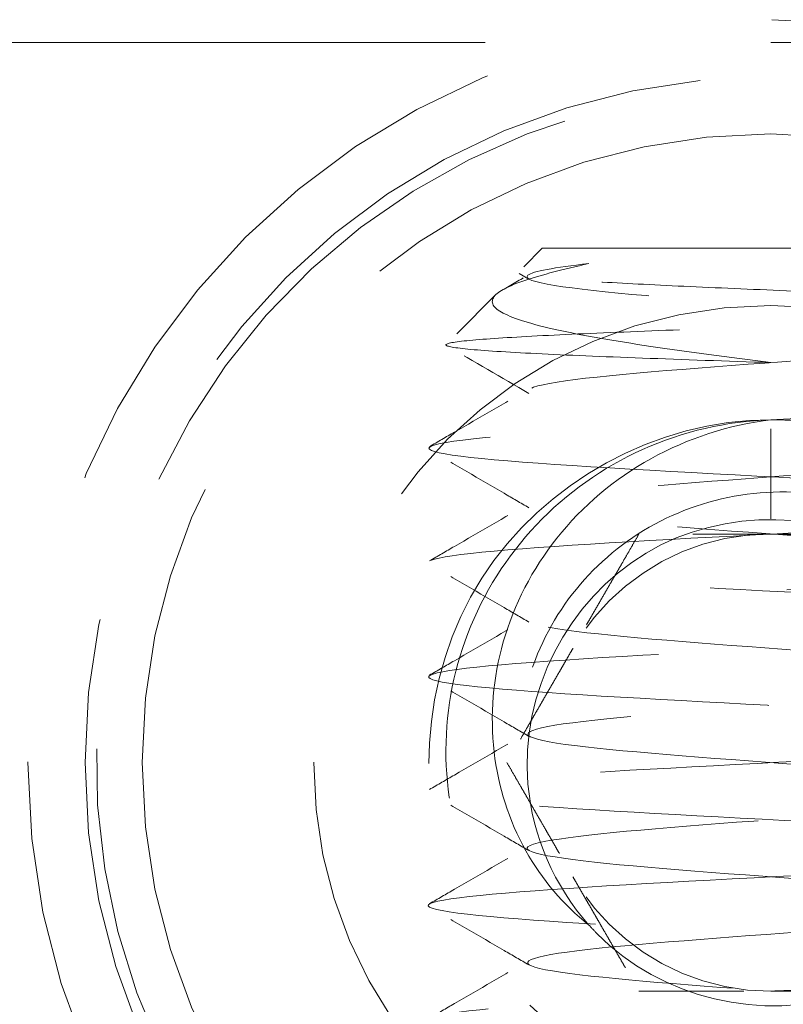
# Model space of a CAD drawing. Units: inches. Extents: x 33223 to 36160, y 17134 to 19216.
# Drawn here: x 33532 to 33538, y 18919 to 18928 of the extents above; entities that cross this region are included whole.
import ezdxf

# ---------------------------------------------------------------- set-up
doc = ezdxf.new("R2010")
doc.units = ezdxf.units.IN
doc.header["$LTSCALE"] = 3
doc.header["$MEASUREMENT"] = 0
doc.linetypes.add('HIDDEN2', pattern=[4.762499999999999, 3.175, -1.5875])
doc.layers.add('Net Hidden', color=7, linetype='HIDDEN2', lineweight=18, true_color=0x0080ff)

msp = doc.modelspace()

# ---------------------------------------------------------------- linework, layer by layer
at = {"layer": 'Net Hidden', "ltscale": 0.5249344110488892}
msp.add_line((33500.778398838, 18927.3259657624), (33545.778398838, 18927.3259657624), dxfattribs=at)
at = {"layer": 'Net Hidden', "ltscale": 0.02416223846375942}
msp.add_line((33536.278398838, 18925.52596576239), (33536.07086708326, 18925.31843400766), dxfattribs=at)
at = {"layer": 'Net Hidden', "ltscale": 0.439767986536026}
msp.add_line((33540.278398838, 18925.52596576239), (33536.278398838, 18925.52596576239), dxfattribs=at)
at = {"layer": 'Net Hidden', "ltscale": 0.008191430009901524}
msp.add_line((33536.16200947161, 18925.25551953342), (33536.07532144932, 18925.30596870035), dxfattribs=at)
at = {"layer": 'Net Hidden', "ltscale": 0.05052288994193077}
msp.add_line((33535.86990518894, 18925.11747211334), (33535.43689248705, 18924.68445941145), dxfattribs=at)
at = {"layer": 'Net Hidden', "ltscale": 0.08256683498620987}
msp.add_line((33538.278398838, 18923.1599403584), (33538.278398838, 18924.02596576218), dxfattribs=at)
at = {"layer": 'Net Hidden', "ltscale": 0.535967230796814}
msp.add_circle((33538.278398838, 18921.02596576218), 6.500000000000004, dxfattribs=at)
at = {"layer": 'Net Hidden', "ltscale": 0.5277215838432312}
for centre, radius in [((33538.278398838, 18921.02596576218), 6.000000000000004), ((33538.278398838, 18921.02596576218), 4), ((33538.278398838, 18921.02596576219), 2.000000000000001)]:
    msp.add_circle(centre, radius, dxfattribs=at)
at = {"layer": 'Net Hidden', "ltscale": 0.5182980298995972}
msp.add_circle((33538.278398838, 18921.02596576218), 5.500000000000003, dxfattribs=at)
at = {"layer": 'Net Hidden', "ltscale": 0.5117619633674622}
msp.add_arc((33538.278398838, 18921.02596576218), 5.900000000000004, 254.7283956010444, 249.7582565951968, dxfattribs=at)
at = {"layer": 'Net Hidden', "ltscale": 0.5148271322250366}
for points in [[(33538.278398838, 18924.52596576239), (33537.89045492262, 18924.53901363408), (33537.50876372281, 18924.5520191203), (33536.80571263628, 18924.57828251652), (33536.49036454222, 18924.59128776543), (33535.96735330691, 18924.61755076926), (33535.76335272107, 18924.63055577147), (33535.49315032556, 18924.65681836666), (33535.42776680452, 18924.66982311225), (33535.44363822381, 18924.6960852817), (33535.52281392677, 18924.70908976022), (33535.81461644603, 18924.73535148582), (33536.02265261574, 18924.74835568625), (33536.53951749371, 18924.77461694886), (33536.84200062494, 18924.78762085954), (33537.50102441159, 18924.81388163895), (33537.85046777722, 18924.82688524756), (33538.54995099534, 18924.85314552235), (33538.89323363089, 18924.86614881584), (33539.52836097551, 18924.89240856332), (33539.814801051, 18924.90541152789), (33540.29334752446, 18924.93167072399), (33540.48218337945, 18924.94467334501), (33540.73789287802, 18924.9709319642), (33540.80406769887, 18924.98393422614), (33540.80576532107, 18925.01019224128), (33540.74319703395, 18925.02319412767), (33540.49839176772, 18925.04945150992), (33540.3203107115, 18925.06245300324), (33539.87290858183, 18925.08870972192), (33539.60929821095, 18925.10171080354), (33539.03194239099, 18925.12796682593), (33538.72455281525, 18925.14096747601), (33538.10690021739, 18925.16722276726), (33537.80265562902, 18925.18022296467), (33537.23747208287, 18925.20647748754), (33536.98131028362, 18925.21947720972), (33536.5505382082, 18925.24573092446), (33536.3787745073, 18925.25873014731), (33536.1416655101, 18925.28498301137), (33536.07686076257, 18925.29798170914), (33536.06188987529, 18925.32423367696), (33536.10994530452, 18925.33723182206), (33536.26461236786, 18925.35736610289), (33536.33170163127, 18925.36427319058), (33536.49151793283, 18925.37812489841), (33536.58357313441, 18925.38503197925), (33536.68680625926, 18925.39199116618)], [(33538.278398838, 18924.02596576219), (33537.89045492262, 18924.01291789049), (33537.50876372281, 18923.92465982855), (33536.80571263628, 18923.6079395929), (33536.49036454222, 18923.3842983688), (33535.96735330691, 18922.83168229277), (33535.76335272107, 18922.50937949085), (33535.49315032556, 18921.80905234366), (33535.42776680452, 18921.43849977582), (33535.44363822381, 18920.69825175001), (33535.52281392677, 18920.33568085868), (33535.81461644603, 18919.66632941759), (33536.02265261574, 18919.36525968197), (33536.53951749371, 18918.864059915), (33536.84200062494, 18918.66740047076), (33537.50102441159, 18918.40392745499), (33537.85046777722, 18918.33787731025), (33538.54995099534, 18918.34442775692), (33538.89323363089, 18918.41503924976), (33539.52836097551, 18918.68286692337), (33539.814801051, 18918.87571415569), (33540.29334752446, 18919.35750231643), (33540.48218337945, 18919.64041815287), (33540.73789287802, 18920.25844468191), (33540.80406769887, 18920.58683009603), (33540.80576532107, 18921.24544095402), (33540.74319703395, 18921.56927793584), (33540.49839176772, 18922.16967610258), (33540.3203107115, 18922.44114391053), (33539.87290858183, 18922.89620958839), (33539.60929821095, 18923.07674494633), (33539.03194239099, 18923.32366392261), (33538.72455281525, 18923.38942302385), (33538.10690021739, 18923.39829467305), (33537.80265562902, 18923.3432459082), (33537.23747208287, 18923.12050134955), (33536.98131028362, 18922.95675718348), (33536.5505382082, 18922.543034369), (33536.3787745073, 18922.29845822238), (33536.14166551011, 18921.76142613007), (33536.07686076257, 18921.47495937079), (33536.06188987529, 18920.89832912395), (33536.10994530452, 18920.61381288157), (33536.26461236787, 18920.20768886888), (33536.33170163127, 18920.07445701359), (33536.49151793283, 18919.82515601555), (33536.58357313441, 18919.70959729359), (33536.68680625926, 18919.60445929346)]]:
    msp.add_open_spline(points, degree=3, knots=[0, 0, 0, 0, 0.1165147535071948, 0.1165147535071948, 0.2315286603308076, 0.2315286603308076, 0.3450413412399525, 0.3450413412399525, 0.4570524131262111, 0.4570524131262111, 0.5675614889537456, 0.5675614889537456, 0.6765681777105934, 0.6765681777105934, 0.7840720843614405, 0.7840720843614405, 0.8900728098022285, 0.8900728098022285, 0.9945699508169725, 0.9945699508169725, 1.097563100037226, 1.097563100037226, 1.199051845904747, 1.199051845904747, 1.29903577263791, 1.29903577263791, 1.397514460202496, 1.397514460202496, 1.494487484287695, 1.494487484287695, 1.589954416288104, 1.589954416288104, 1.683914823292738, 1.683914823292738, 1.776368268082175, 1.776368268082175, 1.867314309135072, 1.867314309135072, 1.956752500645614, 1.956752500645614, 2.044682392553446, 2.044682392553446, 2.131103530588151, 2.131103530588151, 2.17609319725483, 2.17609319725483, 2.220655983564137, 2.220655983564137, 2.220655983564137, 2.220655983564137], dxfattribs=at)
at = {"layer": 'Net Hidden', "ltscale": 0.6331164836883545}
for points in [[(33536.68680625926, 18925.39199116618), (33536.46167180969, 18925.34219112486), (33536.27480768296, 18925.29445203091), (33535.98571420855, 18925.19776456165), (33535.89242486264, 18925.14992849071), (33535.819775087, 18925.05307963931), (33535.8481016126, 18925.00516238804), (33536.03150436957, 18924.9081782843), (33536.19155486275, 18924.86019245445), (33536.63065631934, 18924.76309397633), (33536.91093182995, 18924.71504972834), (33537.5526424319, 18924.61916026183), (33537.90946447809, 18924.57227497368), (33538.278398838, 18924.52596576239)], [(33536.68680625926, 18919.60445929346), (33536.46167180969, 18919.78177139274), (33536.27480768296, 18920.0033585363), (33535.98571420855, 18920.52104915286), (33535.89242486264, 18920.81550151825), (33535.819775087, 18921.44197584863), (33535.8481016126, 18921.76867334034), (33536.03150436957, 18922.41147694867), (33536.19155486275, 18922.71935453985), (33536.63065631934, 18923.27254846882), (33536.91093182995, 18923.50805682899), (33537.5526424319, 18923.86466614815), (33537.90946447809, 18923.9796565509), (33538.278398838, 18924.02596576219)]]:
    msp.add_open_spline(points, degree=3, knots=[0, 0, 0, 0, 0.08726089074764454, 0.08726089074764454, 0.1799770133014986, 0.1799770133014986, 0.2781567562181952, 0.2781567562181952, 0.3818065151297128, 0.3818065151297128, 0.490931112948806, 0.490931112948806, 0.602526732282714, 0.602526732282714, 0.602526732282714, 0.602526732282714], dxfattribs=at)
at = {"layer": 'Net Hidden', "ltscale": 0.5246238708496094}
msp.add_open_spline([(33538.278398838, 18906.02596576239), (33537.47760820553, 18906.08568989771), (33536.69699483148, 18906.14541403302), (33536.35227164238, 18906.20513816833), (33536.00769568661, 18906.26483679511), (33536.11595601799, 18906.32453542189), (33536.61944036835, 18906.38423404867), (33537.12271187286, 18906.4439074381), (33537.99555611743, 18906.50358082754), (33538.77380681144, 18906.56325421698), (33539.55173188618, 18906.62290263914), (33540.19611620084, 18906.68255106129), (33540.36452631971, 18906.74219948344), (33540.53286670577, 18906.80182320725), (33540.21722306252, 18906.86144693105), (33539.58521535074, 18906.92107065485), (33538.95346660098, 18906.98066994813), (33538.03722827051, 18907.04026924141), (33537.32272587533, 18907.09986853469), (33536.60851316631, 18907.15944366417), (33536.13152514664, 18907.21901879365), (33536.14471518817, 18907.27859392314), (33536.1578999386, 18907.33814515448), (33536.66018342224, 18907.39769638582), (33537.38537749196, 18907.45724761716), (33538.11028376054, 18907.51677521495), (33539.02182482869, 18907.57630281274), (33539.63724660522, 18907.63583041053), (33540.25242677259, 18907.69533463831), (33540.54116014027, 18907.75483886609), (33540.35063392264, 18907.81434309387), (33540.16018169277, 18907.87382421415), (33539.50032118877, 18907.93330533443), (33538.7200568264, 18907.99278645471), (33537.94009215459, 18908.05224472897), (33537.07847383273, 18908.11170300324), (33536.59062265296, 18908.1711612775), (33536.10295678594, 18908.23059696624), (33536.0128838653, 18908.29003265497), (33536.36798278892, 18908.34946834371), (33536.72294832548, 18908.4088817064), (33537.5051883672, 18908.4682950691), (33538.30176435749, 18908.5277084318), (33539.09804448068, 18908.58709972697), (33539.86936249119, 18908.64649102214), (33540.20880013561, 18908.70588231731), (33540.54811313002, 18908.76525180251), (33540.43916903574, 18908.82462128771), (33539.93940709998, 18908.88399077291), (33539.43982659672, 18908.94333870474), (33538.5743107759, 18909.00268663657), (33537.79891171493, 18909.0620345684), (33537.02379091507, 18909.12136120252), (33536.37679823922, 18909.18068783665), (33536.19863687662, 18909.24001447077), (33536.02053870727, 18909.29932006193), (33536.31965276429, 18909.3586256531), (33536.93856115872, 18909.41793124426), (33537.55725259947, 18909.47721604629), (33538.46518575175, 18909.53650084832), (33539.18481531767, 18909.59578565036), (33539.90419560469, 18909.6550499162), (33540.40021449411, 18909.71431418204), (33540.4121333685, 18909.77357844788), (33540.42404816348, 18909.83282242958), (33539.95163618276, 18909.89206641128), (33539.2430835456, 18909.95131039299), (33538.53477050074, 18910.01053434174), (33537.62505253905, 18910.06975829049), (33536.99158626753, 18910.12898223924), (33536.35833159328, 18910.18818640537), (33536.03199220483, 18910.24739057149), (33536.18381942511, 18910.30659473762), (33536.33559655325, 18910.3657793706), (33536.95781458203, 18910.42496400358), (33537.72413717807, 18910.48414863655), (33538.49021007848, 18910.54331398504), (33539.36304775362, 18910.60247933353), (33539.88512218517, 18910.66164468201), (33540.4070286374, 18910.72079099383), (33540.55307565479, 18910.77993730566), (33540.24674917837, 18910.83908361747), (33539.94052001595, 18910.89821113965), (33539.19707443372, 18910.95733866183), (33538.40569506831, 18911.01646618401), (33537.61456389315, 18911.07557516278), (33536.81384571306, 18911.13468414155), (33536.42259047507, 18911.19379312031), (33536.03145635533, 18911.25288380111), (33536.06843312922, 18911.31197448191), (33536.51417937837, 18911.37106516271), (33536.9597894438, 18911.43013779021), (33537.79237192332, 18911.48921041772), (33538.57665283025, 18911.54828304522), (33539.36069729, 18911.60733786334), (33540.05863555802, 18911.66639268147), (33540.30577118336, 18911.7254474996), (33540.55283329673, 18911.78448475151), (33540.33747161528, 18911.84352200343), (33539.77216346155, 18911.90255925534), (33539.20702119077, 18911.96157918348), (33538.31936210342, 18912.02059911162), (33537.57255594661, 18912.07961903976), (33536.82596593702, 18912.13862188583), (33536.25604633769, 18912.1976247319), (33536.16015740343, 18912.25662757797), (33536.06429583856, 18912.31561358297), (33536.44677983076, 18912.37459958797), (33537.10814132131, 18912.43358559296), (33537.76931668105, 18912.49255499719), (33538.67747432628, 18912.55152440141), (33539.3592286831, 18912.61049380564), (33540.04079388596, 18912.6694468487), (33540.46342054906, 18912.72839989175), (33540.40691377537, 18912.78735293481), (33540.35042245493, 18912.84628985563), (33539.81778361125, 18912.90522677645), (33539.08638205266, 18912.96416369726), (33538.35517761271, 18913.0230847341), (33537.46030047509, 18913.08200577095), (33536.86756794961, 18913.14092680779), (33536.27499282314, 18913.19983219826), (33536.01270512076, 18913.25873758873), (33536.21717427942, 18913.3176429792), (33536.42158994978, 18913.37653296027), (33537.08274311461, 18913.43542294133), (33537.85678482904, 18913.49431292239), (33538.62840813013, 18913.5530189078), (33539.47563373417, 18913.6117248932), (33539.96016439662, 18913.6704308786), (33540.46403970884, 18913.73148067177), (33540.54716481733, 18913.79253046493), (33540.16361339883, 18913.8535802581), (33539.78469557461, 18913.9138925231), (33538.97130632906, 18913.9742047881), (33538.16379694075, 18914.0345170531), (33537.35712401899, 18914.09476684305), (33536.59843324078, 18914.15501663299), (33536.29775043052, 18914.21526642294), (33535.99737347649, 18914.27545492647), (33536.16962425617, 18914.33564343), (33536.72157050535, 18914.39583193352), (33537.27296553196, 18914.45596032746), (33538.17467985141, 18914.5160887214), (33538.94103766168, 18914.57621711534), (33539.7066442065, 18914.63628656503), (33540.29767256734, 18914.69635601472), (33540.3963100982, 18914.75642546441), (33540.49485273435, 18914.816437124), (33540.09695559781, 18914.87644878359), (33539.4162338693, 18914.93646044319), (33538.73615469491, 18914.99641545593), (33537.80865699457, 18915.05637046868), (33537.13088865683, 18915.11632548143), (33536.45374788581, 18915.17622497997), (33536.06039741953, 18915.23612447851), (33536.1613492395, 18915.29602397705), (33536.26220938991, 18915.3558690837), (33536.85127935056, 18915.41571419035), (33537.61378336573, 18915.47555929699), (33538.37560852939, 18915.53535112399), (33539.27192946517, 18915.595142951), (33539.82450389159, 18915.654934778), (33540.37659611539, 18915.71467442782), (33540.55770252896, 18915.77441407764), (33540.27133342293, 18915.83415372746), (33539.98520919531, 18915.89384229303), (33539.24686957656, 18915.95353085861), (33538.44912111307, 18916.01321942418), (33537.65204091646, 18916.07285798916), (33536.83564922259, 18916.13249655415), (33536.43366564822, 18916.19213511913), (33536.03201185087, 18916.25172475817), (33536.06412369159, 18916.3113143972), (33536.51296483691, 18916.37090403624), (33536.96144549041, 18916.43044581519), (33537.80357883892, 18916.48998759413), (33538.59319045491, 18916.54952937308), (33539.38218139733, 18916.60902434926), (33540.07952563899, 18916.66851932544), (33540.31624874561, 18916.72801430162), (33540.55278980375, 18916.78746352405), (33540.31774866625, 18916.84691274648), (33539.73532787689, 18916.90636196891), (33539.15334513641, 18916.96576647853), (33538.25329667571, 18917.02517098816), (33537.51019200384, 18917.08457549779), (33536.76763373146, 18917.14393632771), (33536.21835319127, 18917.20329715764), (33536.15187974271, 18917.26265798756), (33536.0854540592, 18917.32197616325), (33536.50435455238, 18917.38129433894), (33537.18804324732, 18917.44061251463), (33537.87125205257, 18917.49988905415), (33538.78537932831, 18917.55916559367), (33539.44973476746, 18917.61844213319), (33540.11363488913, 18917.6776780474), (33540.49569230511, 18917.73691396161), (33540.39523559024, 18917.79614987581), (33540.29484606836, 18917.85534616859), (33539.71752674855, 18917.91454246136), (33538.96616639278, 18917.97373875414), (33538.21529628395, 18918.03289642257), (33537.32712666871, 18918.092054091), (33536.76712043572, 18918.15121175944), (33536.2074704572, 18918.21033179403), (33536.0026717326, 18918.26945182863), (33536.2599379753, 18918.32857186322), (33536.51704473342, 18918.3876552481), (33537.22316623377, 18918.44673863298), (33538.00902885915, 18918.50582201786), (33538.79441701738, 18918.56486973095), (33539.62154438686, 18918.62391744404), (33540.05829654972, 18918.68296515713), (33540.49479205169, 18918.74197817036), (33540.52038971958, 18918.8009911836), (33540.12172987494, 18918.86000419683), (33539.72329791716, 18918.91898347632), (33538.92026745903, 18918.97796275581), (33538.1313438763, 18919.03694203529), (33537.34285867801, 18919.09588854152), (33536.60625670389, 18919.15483504775), (33536.30524691582, 18919.21378155398), (33536.00439960722, 18919.27269624198), (33536.15302992193, 18919.33161092998), (33536.67378424823, 18919.39052561798), (33537.19426572436, 18919.44940943753), (33538.06160975122, 18919.50829325708), (33538.82481245317, 18919.56717707662), (33539.61123283672, 18919.62785222339), (33540.24611288194, 18919.68852737016), (33540.38227298953, 18919.74920251692), (33540.51742355362, 18919.80942779478), (33540.15466053551, 18919.86965307263), (33539.48990138905, 18919.92987835049), (33538.82647254536, 18919.98998310672), (33537.89670451439, 18920.05008786295), (33537.20105298911, 18920.11019261918), (33536.50674255486, 18920.17018150425), (33536.08126812394, 18920.23017038932), (33536.15290453504, 18920.29015927439), (33536.22440802577, 18920.35003685092), (33536.78739492696, 18920.40991442744), (33537.54075299021, 18920.46979200397), (33538.29501602773, 18920.52974150867), (33539.20163571318, 18920.58969101336), (33539.77472993932, 18920.64964051806), (33540.34513326531, 18920.70930853652), (33540.55653961662, 18920.76897655499), (33540.29654308479, 18920.82864457346), (33540.03697397004, 18920.88821450166), (33539.32064320001, 18920.94778442986), (33538.52737513182, 18921.00735435806), (33537.73535663293, 18921.0668304507), (33536.90601882958, 18921.12630654334), (33536.47794134913, 18921.18578263598), (33536.05050910597, 18921.24516908084), (33536.04415498505, 18921.30455552571), (33536.46223071955, 18921.36394197057), (33536.87970437735, 18921.42324289219), (33537.69979152863, 18921.48254381381), (33538.49095357068, 18921.54184473542), (33539.28102883643, 18921.60106419859), (33540.00366647082, 18921.66028366176), (33540.27948672236, 18921.71950312492), (33540.55494624321, 18921.77864513809), (33540.37145339145, 18921.83778715125), (33539.82512832403, 18921.89692916442), (33539.27948216412, 18921.95599768296), (33538.39835941097, 18922.01506620149), (33537.64235684613, 18922.07413472003), (33536.88724493509, 18922.13313364939), (33536.29328688793, 18922.19213257874), (33536.1703505019, 18922.2511315081), (33536.04755107912, 18922.31006470683), (33536.40053389189, 18922.36899790556), (33537.04549403677, 18922.4279311043), (33537.72129472018, 18922.48968235559), (33538.68346100135, 18922.55143360687), (33539.39018437568, 18922.61318485816), (33540.07878686628, 18922.673352764), (33540.48880600942, 18922.73352066983), (33540.39915635512, 18922.79368857566), (33540.30985275081, 18922.85362423182), (33539.72960076527, 18922.91355988798), (33538.96925257831, 18922.97349554414), (33538.21162052947, 18923.03321709639), (33537.31363155627, 18923.09293864864), (33536.75347178016, 18923.15266020089), (33536.19515599003, 18923.21218515619), (33536.00018542317, 18923.27171011149), (33536.27180919331, 18923.33123506679), (33536.54261312809, 18923.39058035937), (33537.26362503172, 18923.44992565196), (33538.05496236851, 18923.50927094454), (33538.84412298064, 18923.56845299655), (33539.66466320095, 18923.62763504856), (33540.08626377245, 18923.68681710057), (33540.50681519023, 18923.74585187795), (33540.51022461493, 18923.80488665533), (33540.09471152626, 18923.8639214327), (33539.68012549287, 18923.92282449701), (33538.86847942301, 18923.98172756132), (33538.08204815391, 18924.04063062564), (33537.28006527608, 18924.10069849283), (33536.54462679588, 18924.16076636003), (33536.27118127781, 18924.22083422722), (33535.99970202642, 18924.28047016398), (33536.19684926942, 18924.34010610072), (33536.75789351285, 18924.39974203747), (33537.31552752184, 18924.45901548494), (33538.20481136452, 18924.5182889324), (33538.95815966223, 18924.57756237987), (33539.70772968697, 18924.6365385528), (33540.28660258745, 18924.69551472572), (33540.39297704842, 18924.75449089866), (33540.5009753565, 18924.81436736558), (33540.11547540528, 18924.8742438325), (33539.44265453839, 18924.93412029942), (33538.77813200616, 18924.99325827117), (33537.8666270932, 18925.05239624291), (33537.1855638434, 18925.11153421467), (33536.49999147678, 18925.1710637213), (33536.08195564269, 18925.23059322794), (33536.15286095662, 18925.29012273458), (33536.19330595906, 18925.32407887844), (33536.38352395321, 18925.35803502231), (33536.68680625926, 18925.39199116618)], degree=3, knots=[0, 0, 0, 0, 1.125773428447244, 1.125773428447244, 1.125773428447244, 2.251066032337001, 2.251066032337001, 2.251066032337001, 3.375882923579936, 3.375882923579936, 3.375882923579936, 4.500229192616207, 4.500229192616207, 4.500229192616207, 5.624109908707613, 5.624109908707613, 5.624109908707613, 6.747530120226624, 6.747530120226624, 6.747530120226624, 7.870494854942341, 7.870494854942341, 7.870494854942341, 8.993009120303455, 8.993009120303455, 8.993009120303455, 10.11507790371824, 10.11507790371824, 10.11507790371824, 11.23670617283167, 11.23670617283167, 11.23670617283167, 12.35789887579962, 12.35789887579962, 12.35789887579962, 13.47866094156038, 13.47866094156038, 13.47866094156038, 14.59899728010328, 14.59899728010328, 14.59899728010328, 15.71891278273476, 15.71891278273476, 15.71891278273476, 16.83841232234165, 16.83841232234165, 16.83841232234165, 17.95750075365197, 17.95750075365197, 17.95750075365197, 19.07618291349307, 19.07618291349307, 19.07618291349307, 20.19446362104735, 20.19446362104735, 20.19446362104735, 21.31234767810545, 21.31234767810545, 21.31234767810545, 22.429839869317, 22.429839869317, 22.429839869317, 23.54694496243913, 23.54694496243913, 23.54694496243913, 24.66366770858244, 24.66366770858244, 24.66366770858244, 25.78001284245487, 25.78001284245487, 25.78001284245487, 26.89598508260319, 26.89598508260319, 26.89598508260319, 28.01158913165238, 28.01158913165238, 28.01158913165238, 29.12682967654271, 29.12682967654271, 29.12682967654271, 30.24171138876486, 30.24171138876486, 30.24171138876486, 31.35623892459281, 31.35623892459281, 31.35623892459281, 32.47041692531475, 32.47041692531475, 32.47041692531475, 33.58425001746198, 33.58425001746198, 33.58425001746198, 34.69774281303578, 34.69774281303578, 34.69774281303578, 35.81089990973239, 35.81089990973239, 35.81089990973239, 36.92372589116609, 36.92372589116609, 36.92372589116609, 38.03622532709038, 38.03622532709038, 38.03622532709038, 39.14840277361738, 39.14840277361738, 39.14840277361738, 40.26026277343532, 40.26026277343532, 40.26026277343532, 41.37180985602447, 41.37180985602447, 41.37180985602447, 42.48304853787111, 42.48304853787111, 42.48304853787111, 43.59398332267995, 43.59398332267995, 43.59398332267995, 44.70461870158489, 44.70461870158489, 44.70461870158489, 45.81495915335806, 45.81495915335806, 45.81495915335806, 46.92500914461732, 46.92500914461732, 46.92500914461732, 48.03159089941092, 48.03159089941092, 48.03159089941092, 49.1823523896627, 49.1823523896627, 49.1823523896627, 50.31921180155534, 50.31921180155534, 50.31921180155534, 51.45489358643621, 51.45489358643621, 51.45489358643621, 52.58942014949686, 52.58942014949686, 52.58942014949686, 53.7228136735089, 53.7228136735089, 53.7228136735089, 54.85509612462918, 54.85509612462918, 54.85509612462918, 55.98628925806587, 55.98628925806587, 55.98628925806587, 57.11641462361005, 57.11641462361005, 57.11641462361005, 58.24549357103811, 58.24549357103811, 58.24549357103811, 59.37354725538903, 59.37354725538903, 59.37354725538903, 60.50059664212152, 60.50059664212152, 60.50059664212152, 61.62666251215487, 61.62666251215487, 61.62666251215487, 62.75176546679793, 62.75176546679793, 62.75176546679793, 63.87592593257005, 63.87592593257005, 63.87592593257005, 64.99916416591782, 64.99916416591782, 64.99916416591782, 66.1215002578314, 66.1215002578314, 66.1215002578314, 67.24295413836388, 67.24295413836388, 67.24295413836388, 68.36354558105721, 68.36354558105721, 68.36354558105721, 69.48329420727792, 69.48329420727792, 69.48329420727792, 70.60221949046598, 70.60221949046598, 70.60221949046598, 71.72034076029973, 71.72034076029973, 71.72034076029973, 72.83767720677999, 72.83767720677999, 72.83767720677999, 73.9542478842362, 73.9542478842362, 73.9542478842362, 75.07007171525744, 75.07007171525744, 75.07007171525744, 76.18516749455098, 76.18516749455098, 76.18516749455098, 77.29955389273097, 77.29955389273097, 77.29955389273097, 78.41324946003989, 78.41324946003989, 78.41324946003989, 79.52627263000518, 79.52627263000518, 79.52627263000518, 80.63864172303342, 80.63864172303342, 80.63864172303342, 81.75037494994439, 81.75037494994439, 81.75037494994439, 82.86149041544726, 82.86149041544726, 82.86149041544726, 83.97200612156118, 83.97200612156118, 83.97200612156118, 85.08193997098213, 85.08193997098213, 85.08193997098213, 86.2256395429991, 86.2256395429991, 86.2256395429991, 87.36085928585187, 87.36085928585187, 87.36085928585187, 88.49380724955867, 88.49380724955867, 88.49380724955867, 89.62457109334314, 89.62457109334314, 89.62457109334314, 90.75323682053227, 90.75323682053227, 90.75323682053227, 91.88325836173571, 91.88325836173571, 91.88325836173571, 93.007974012587, 93.007974012587, 93.007974012587, 94.13084070543296, 94.13084070543296, 94.13084070543296, 95.25193863964311, 95.25193863964311, 95.25193863964311, 96.37134675309753, 96.37134675309753, 96.37134675309753, 97.48914279132116, 97.48914279132116, 97.48914279132116, 98.60540337390073, 98.60540337390073, 98.60540337390073, 99.72020405837475, 99.72020405837475, 99.72020405837475, 100.8336194017756, 100.8336194017756, 100.8336194017756, 101.9457230199909, 101.9457230199909, 101.9457230199909, 103.0565876451011, 103.0565876451011, 103.0565876451011, 104.2205713095026, 104.2205713095026, 104.2205713095026, 105.3547096151717, 105.3547096151717, 105.3547096151717, 106.4844701176795, 106.4844701176795, 106.4844701176795, 107.6101948565341, 107.6101948565341, 107.6101948565341, 108.7322138301547, 108.7322138301547, 108.7322138301547, 109.8508462414144, 109.8508462414144, 109.8508462414144, 110.9664016403293, 110.9664016403293, 110.9664016403293, 112.0791809777982, 112.0791809777982, 112.0791809777982, 113.1894775825025, 113.1894775825025, 113.1894775825025, 114.3217302042974, 114.3217302042974, 114.3217302042974, 115.4458411289843, 115.4458411289843, 115.4458411289843, 116.5631192916286, 116.5631192916286, 116.5631192916286, 117.6747939613075, 117.6747939613075, 117.6747939613075, 118.8034387729055, 118.8034387729055, 118.8034387729055, 119.9181632784817, 119.9181632784817, 119.9181632784817, 121.0402680428129, 121.0402680428129, 121.0402680428129, 121.680326275525, 121.680326275525, 121.680326275525, 121.680326275525], dxfattribs=at)
at = {"layer": 'Net Hidden', "ltscale": 0.02213516272604465}
msp.add_open_spline([(33535.92950936488, 18925.16117108238), (33536.00702361586, 18925.20622699445), (33536.08452518178, 18925.2513047047), (33536.16200947161, 18925.29641199137)], degree=3, dxfattribs=at)
at = {"layer": 'Net Hidden', "ltscale": 0.06888899952173233}
msp.add_open_spline([(33536.16200947161, 18924.25551953342), (33535.92159912964, 18924.39547381625), (33535.68103131007, 18924.53515838966), (33535.44040069655, 18924.67473434592)], degree=3, dxfattribs=at)
at = {"layer": 'Net Hidden', "ltscale": 0.5276833176612854}
msp.add_open_spline([(33538.278398838, 18906.52596576239), (33537.24777724221, 18906.5806419362), (33536.23557644527, 18906.63531811001), (33535.70554233967, 18906.68999428382), (33535.17570017769, 18906.7446506575), (33535.14657574634, 18906.79930703119), (33535.63150424173, 18906.85396340487), (33536.11625887125, 18906.90860018211), (33537.09738533979, 18906.96323695934), (33538.12593345371, 18907.01787373657), (33539.15411648098, 18907.07249112029), (33540.19306670091, 18907.12710850401), (33540.7676657761, 18907.18172588773), (33541.34206295045, 18907.23632408017), (33541.43202757045, 18907.2909222726), (33540.99644321157, 18907.34552046503), (33540.56101035312, 18907.40009966769), (33539.61588338204, 18907.45467887035), (33538.59275324144, 18907.50925807301), (33537.56997531485, 18907.56381848669), (33536.50552907345, 18907.61837890038), (33535.88531613638, 18907.67293931407), (33535.26531450723, 18907.72748113891), (33535.11118579802, 18907.78202296374), (33535.49324576083, 18907.83656478858), (33535.8751769076, 18907.89108822399), (33536.77940057557, 18907.94561165941), (33537.79363696271, 18908.00013509482), (33538.80753496992, 18908.05464033957), (33539.89554692341, 18908.10914558432), (33540.56188074259, 18908.16365082907), (33541.22799460017, 18908.21813808124), (33541.44922364735, 18908.27262533341), (33541.12481431996, 18908.32711258558), (33540.80051094232, 18908.38158204261), (33539.94237680282, 18908.43605149964), (33538.94100846282, 18908.49052095667), (33537.93996365167, 18908.54497281534), (33536.83101431607, 18908.599424674), (33536.11863878656, 18908.65387653267), (33535.40649092446, 18908.70831098912), (33535.11567920103, 18908.76274544557), (33535.37842536623, 18908.81717990202), (33535.6410884775, 18908.87159715177), (33536.44771556612, 18908.92601440152), (33537.43176224696, 18908.98043165126), (33538.41550129701, 18909.03483188919), (33539.5420480703, 18909.08923212712), (33540.299757999, 18909.14363236505), (33541.05723368573, 18909.19801578543), (33541.41958739371, 18909.25239920581), (33541.22233658137, 18909.3067826262), (33541.02514606447, 18909.3611494227), (33540.2756129332, 18909.41551621921), (33539.31379164659, 18909.46988301572), (33538.35226104291, 18909.52423338142), (33537.21217309521, 18909.57858374712), (33536.4105022924, 18909.63293411283), (33535.60907100581, 18909.6872682402), (33535.1738094353, 18909.74160236757), (33535.30198564074, 18909.79593649495), (33535.43012399206, 18909.85025457589), (33536.11687928499, 18909.90457265683), (33537.05116103918, 18909.95889073778), (33537.98517008241, 18910.01319296361), (33539.13403213712, 18910.06749518945), (33539.97759144399, 18910.12179741529), (33540.82090741263, 18910.17608397677), (33541.32977937371, 18910.23037053826), (33541.27392668885, 18910.28465709975), (33541.21808992455, 18910.33892818708), (33540.59981096334, 18910.39319927442), (33539.69874268804, 18910.44747036176), (33538.79792818281, 18910.5017261646), (33537.64575292186, 18910.55598196744), (33536.76310190956, 18910.61023777028), (33535.88069647397, 18910.66447847773), (33535.29824246351, 18910.71871918518), (33535.27893386833, 18910.77295989263), (33535.25963057967, 18910.82718569327), (33535.80381159907, 18910.8814114939), (33536.66569424634, 18910.93563729453), (33537.52734294866, 18910.98984837639), (33538.67670619948, 18911.04405945826), (33539.59491074587, 18911.09827054012), (33540.51286916819, 18911.15246709074), (33541.16808294199, 18911.20666364136), (33541.26489680342, 18911.26086019198), (33541.36168504108, 18911.31504239838), (33540.89704717346, 18911.36922460478), (33540.08054800347, 18911.42340681117), (33539.26426218324, 18911.47757485985), (33538.12445751806, 18911.53174290854), (33537.17498575394, 18911.58591095722), (33536.22575888938, 18911.64006503421), (33535.49945808877, 18911.6942191112), (33535.32337137278, 18911.74837318818), (33535.14732948372, 18911.802513479), (33535.527261514, 18911.85665376981), (33536.29203666107, 18911.91079406063), (33537.05661968132, 18911.96492075032), (33538.17955486057, 18912.01904744002), (33539.15526420139, 18912.07317412971), (33540.13073169005, 18912.12728740285), (33540.92554855385, 18912.18140067599), (33541.18201865329, 18912.23551394913), (33541.43842603747, 18912.28961398981), (33541.14796898808, 18912.3437140305), (33540.44130830195, 18912.39781407119), (33539.73481806075, 18912.45190106307), (33538.63655614182, 18912.50598805496), (33537.6403645219, 18912.56007504684), (33536.64440986504, 18912.6141491731), (33535.78458304078, 18912.66822329937), (33535.44735268486, 18912.72229742564), (33535.11020142497, 18912.77635886904), (33535.30692180109, 18912.83042031243), (33535.94912927761, 18912.88448175583), (33536.59118825724, 18912.93853069866), (33537.65656612675, 18912.99257964149), (33538.66679062309, 18913.04662858432), (33539.6775835744, 18913.10070794059), (33540.59856499929, 18913.15478729684), (33541.01570964502, 18913.20886665311), (33541.43243097889, 18913.26289113048), (33541.33216721754, 18913.31691560785), (33540.75991257862, 18913.37094008523), (33540.1877845844, 18913.42495260654), (33539.16339475362, 18913.47896512786), (33538.14627063969, 18913.53297764917), (33537.12936827225, 18913.58697839504), (33536.15436994121, 18913.6409791409), (33535.65848175925, 18913.69497988677), (33535.14045671007, 18913.75139127154), (33535.16803165406, 18913.80780265631), (33535.72787628532, 18913.86421404108), (33536.27897334422, 18913.91974399796), (33537.32335032828, 18913.97527395484), (33538.36958175918, 18914.03080391173), (33539.40718798141, 18914.08587607557), (33540.40802558471, 18914.14094823941), (33540.90781490825, 18914.19602040325), (33541.4071770872, 18914.25104549971), (33541.38808306387, 18914.30607059617), (33540.85937735147, 18914.36109569263), (33540.33111550899, 18914.41607459328), (33539.31347062227, 18914.47105349394), (33538.27714285071, 18914.52603239459), (33537.2416695566, 18914.5809659638), (33536.22528811328, 18914.63589953302), (33535.69744655528, 18914.69083310223), (33535.17383723539, 18914.74532621362), (33535.14914102509, 18914.799819325), (33535.63460732131, 18914.85431243639), (33536.12321548798, 18914.90915821962), (33537.11152503993, 18914.96400400286), (33538.14431053056, 18915.01884978609), (33539.17629033048, 18915.07365278335), (33540.21540711544, 18915.1284557806), (33540.78367675317, 18915.18325877786), (33541.35151141141, 18915.2380198264), (33541.42882354286, 18915.29278087494), (33540.98009721527, 18915.34754192349), (33540.53170781783, 18915.40226185421), (33539.5742166548, 18915.45698178493), (33538.54690998271, 18915.51170171566), (33537.52035977015, 18915.56638135324), (33536.46084611738, 18915.62106099082), (33535.85384465229, 18915.6757406284), (33535.24728139587, 18915.73038079146), (33535.11418336175, 18915.78502095453), (33535.51546092307, 18915.83966111759), (33535.91645455196, 18915.89426261885), (33536.83674637914, 18915.94886412011), (33537.85569251036, 18916.00346562136), (33538.87393221333, 18916.05802926778), (33539.9545380522, 18916.1125929142), (33540.60418136287, 18916.16715656062), (33541.25338350897, 18916.22168315356), (33541.4492642691, 18916.27620974649), (33541.10250309096, 18916.33073633943), (33540.75597249249, 18916.38522667477), (33539.87980366775, 18916.43971701012), (33538.87306609203, 18916.49420734547), (33537.866983788, 18916.54866221381), (33536.76594583198, 18916.60311708214), (33536.0708793709, 18916.65757195048), (33535.37625558885, 18916.7119921372), (33535.11145482166, 18916.76641232392), (33535.39681803862, 18916.82083251064), (33535.68200348748, 18916.87521879609), (33536.50662918763, 18916.92960508155), (33537.49634025672, 18916.983991367), (33538.48544850866, 18917.03834452665), (33539.60484870896, 18917.09269768629), (33540.34690215684, 18917.14705084593), (33541.08851387796, 18917.20137165043), (33541.42739084972, 18917.25569245492), (33541.21001326862, 18917.31001325943), (33540.99276209885, 18917.36430247481), (33540.22750506787, 18917.4185916902), (33539.26057442844, 18917.47288090558), (33538.29419285114, 18917.52713929336), (33537.15993521521, 18917.58139768115), (33536.37062842218, 18917.63565606893), (33535.58175906992, 18917.68988438624), (33535.16476430357, 18917.74411270355), (33535.30799747288, 18917.79834102085), (33535.45115320561, 18917.85254002054), (33536.14894302416, 18917.90673902023), (33537.08647525975, 18917.96093801992), (33538.02351331159, 18918.01510845071), (33539.16769689402, 18918.0692788815), (33540.00316089537, 18918.12344931229), (33540.83819576738, 18918.17759191888), (33541.33609798791, 18918.23173452546), (33541.27258345954, 18918.28587713205), (33541.20910070263, 18918.33999265522), (33540.58698034805, 18918.39410817839), (33539.68621904761, 18918.44822370157), (33538.78589628716, 18918.50231287834), (33537.63809948225, 18918.55640205511), (33536.75898043739, 18918.61049123188), (33535.88027768531, 18918.66455479558), (33535.30006243102, 18918.71861835928), (33535.27903739461, 18918.77268192299), (33535.25802203519, 18918.8267206034), (33535.79636727725, 18918.88075928382), (33536.65237614331, 18918.93479796424), (33537.50800234716, 18918.98881248771), (33538.65180401328, 18919.04282701118), (33539.57065410994, 18919.09684153465), (33540.53269307516, 18919.15339491202), (33541.20974398814, 18919.20994828939), (33541.2730963309, 18919.26650166677), (33541.33479704717, 18919.32158066998), (33540.81409043659, 18919.3766596732), (33539.95257932632, 18919.43173867642), (33539.09253151853, 18919.4867241263), (33537.92441366566, 18919.54170957617), (33536.98863639544, 18919.59669502605), (33536.05439228842, 18919.65159038861), (33535.38567643319, 18919.70648575117), (33535.29098632403, 18919.76138111372), (33535.19644572643, 18919.81618979889), (33535.67741986409, 18919.87099848405), (33536.51262547274, 18919.92580716922), (33537.34656139186, 18919.98053253357), (33538.50360370816, 18920.03525789792), (33539.45282338356, 18920.08998326227), (33540.400655187, 18920.14462861163), (33541.10743498905, 18920.199273961), (33541.24966233932, 18920.25391931036), (33541.3916899105, 18920.30848790234), (33540.96580516698, 18920.36305649433), (33540.16646757198, 18920.41762508631), (33539.36820729535, 18920.47212013272), (33538.22578689534, 18920.52661517913), (33537.25962341583, 18920.58111022553), (33536.29470768137, 18920.63553489469), (33535.53950343363, 18920.68995956385), (33535.3372685344, 18920.74438423301), (33535.13528352779, 18920.79874165204), (33535.4918833349, 18920.85309907108), (33536.245330999, 18920.90745649011), (33536.99788931342, 18920.96174974708), (33538.12008115269, 18921.01604300405), (33539.10397096554, 18921.07033626101), (33540.08675334025, 18921.12456840705), (33540.89747967944, 18921.17880055309), (33541.1699063748, 18921.23303269913), (33541.44204124047, 18921.28720675046), (33541.16770528382, 18921.34138080178), (33540.47059955621, 18921.39555485311), (33539.77420299644, 18921.449673793), (33538.67990489777, 18921.50379273289), (33537.68026795702, 18921.55791167279), (33536.6815944542, 18921.6119784535), (33535.81160665613, 18921.66604523422), (33535.46124834417, 18921.72011201494), (33535.11120908715, 18921.77412955956), (33535.29174289864, 18921.82814710419), (33535.92185168945, 18921.88216464881), (33536.5645319981, 18921.9372599161), (33537.65307357559, 18921.9923551834), (33538.6821468152, 18922.04745045069), (33539.70776509658, 18922.10236074392), (33540.63688728654, 18922.15727103716), (33541.04068213988, 18922.2121813304), (33541.44321758643, 18922.26692036243), (33541.30939480102, 18922.32165939446), (33540.70064716087, 18922.37639842648), (33540.09365631441, 18922.43097948634), (33539.03629404969, 18922.48556054619), (33538.01154365057, 18922.54014160604), (33536.98951684146, 18922.59457759991), (33536.03596298024, 18922.64901359378), (33535.58445025629, 18922.70344958764), (33535.13403657672, 18922.75775307678), (33535.19879528698, 18922.81205656591), (33535.74940522468, 18922.86636005505), (33536.29879585659, 18922.92054329107), (33537.31273356882, 18922.97472652709), (33538.33388877952, 18923.02890976311), (33539.35300334451, 18923.08298472099), (33540.3443147779, 18923.13705967887), (33540.86224384906, 18923.19113463675), (33541.39495180374, 18923.24675260032), (33541.4054316166, 18923.30237056388), (33540.88873864045, 18923.35798852745), (33540.38000382893, 18923.41274985675), (33539.37995748725, 18923.46751118605), (33538.34800865695, 18923.52227251535), (33537.32184387136, 18923.57672690891), (33536.30054501282, 18923.63118130247), (33535.74875420854, 18923.68563569603), (33535.1995603153, 18923.7398338091), (33535.13427716703, 18923.79403192217), (33535.58236426184, 18923.84823003525), (33536.04930031029, 18923.90470801251), (33537.05884780038, 18923.96118598977), (33538.12198463442, 18924.01766396704), (33539.14744971133, 18924.07214067355), (33540.18450240732, 18924.12661738007), (33540.76099935181, 18924.18109408659), (33541.33249228001, 18924.23509793314), (33541.43219521525, 18924.28910177969), (33541.01539519236, 18924.34310562624), (33540.59821065746, 18924.39715929315), (33539.67775201594, 18924.45121296006), (33538.66746934544, 18924.50526662698), (33538.53851122536, 18924.51216633878), (33538.40845534152, 18924.51906605059), (33538.278398838, 18924.52596576239)], degree=3, knots=[0, 0, 0, 0, 1.030621595791134, 1.030621595791134, 1.030621595791134, 2.060869968012806, 2.060869968012806, 2.060869968012806, 3.090748955807983, 3.090748955807983, 3.090748955807983, 4.120262384558416, 4.120262384558416, 4.120262384558416, 5.149414066061077, 5.149414066061077, 5.149414066061077, 6.178207798702966, 6.178207798702966, 6.178207798702966, 7.206647367634311, 7.206647367634311, 7.206647367634311, 8.234736544940175, 8.234736544940175, 8.234736544940175, 9.262479089810519, 9.262479089810519, 9.262479089810519, 10.28987874870873, 10.28987874870873, 10.28987874870873, 11.31693925553863, 11.31693925553863, 11.31693925553863, 12.34366433181006, 12.34366433181006, 12.34366433181006, 13.37005768680289, 13.37005768680289, 13.37005768680289, 14.39612301772976, 14.39612301772976, 14.39612301772976, 15.42186400989727, 15.42186400989727, 15.42186400989727, 16.44728433686587, 16.44728433686587, 16.44728433686587, 17.47238766060836, 17.47238766060836, 17.47238766060836, 18.49717763166704, 18.49717763166704, 18.49717763166704, 19.52165788930957, 19.52165788930957, 19.52165788930957, 20.54583206168354, 20.54583206168354, 20.54583206168354, 21.56970376596974, 21.56970376596974, 21.56970376596974, 22.5932766085342, 22.5932766085342, 22.5932766085342, 23.61655418507899, 23.61655418507899, 23.61655418507899, 24.63954008079181, 24.63954008079181, 24.63954008079181, 25.66223787049445, 25.66223787049445, 25.66223787049445, 26.68465111878997, 26.68465111878997, 26.68465111878997, 27.70678338020882, 27.70678338020882, 27.70678338020882, 28.72863819935383, 28.72863819935383, 28.72863819935383, 29.75021911104406, 29.75021911104406, 29.75021911104406, 30.77152964045757, 30.77152964045757, 30.77152964045757, 31.79257330327311, 31.79257330327311, 31.79257330327311, 32.81335360581081, 32.81335360581081, 32.81335360581081, 33.83387404517177, 33.83387404517177, 33.83387404517177, 34.85413810937668, 34.85413810937668, 34.85413810937668, 35.87414927750345, 35.87414927750345, 35.87414927750345, 36.89391101982378, 36.89391101982378, 36.89391101982378, 37.91342679793891, 37.91342679793891, 37.91342679793891, 38.93270006491431, 38.93270006491431, 38.93270006491431, 39.95173426541348, 39.95173426541348, 39.95173426541348, 40.97053283583084, 40.97053283583084, 40.97053283583084, 41.98990468584866, 41.98990468584866, 41.98990468584866, 43.00824209327933, 43.00824209327933, 43.00824209327933, 44.02635413420843, 44.02635413420843, 44.02635413420843, 45.04424421325933, 45.04424421325933, 45.04424421325933, 46.10757376507141, 46.10757376507141, 46.10757376507141, 47.15428879263642, 47.15428879263642, 47.15428879263642, 48.19237462471766, 48.19237462471766, 48.19237462471766, 49.22957325749442, 49.22957325749442, 49.22957325749442, 50.26590111987795, 50.26590111987795, 50.26590111987795, 51.30137450473217, 51.30137450473217, 51.30137450473217, 52.32854545513355, 52.32854545513355, 52.32854545513355, 53.36236411327676, 53.36236411327676, 53.36236411327676, 54.39537627472437, 54.39537627472437, 54.39537627472437, 55.42759772156153, 55.42759772156153, 55.42759772156153, 56.45904411574611, 56.45904411574611, 56.45904411574611, 57.48973100211011, 57.48973100211011, 57.48973100211011, 58.51967381130339, 58.51967381130339, 58.51967381130339, 59.54888786268148, 59.54888786268148, 59.54888786268148, 60.57738836713938, 60.57738836713938, 60.57738836713938, 61.60519042989301, 61.60519042989301, 61.60519042989301, 62.63230905321021, 62.63230905321021, 62.63230905321021, 63.65875913909267, 63.65875913909267, 63.65875913909267, 64.6845554919107, 64.6845554919107, 64.6845554919107, 65.70971282099221, 65.70971282099221, 65.70971282099221, 66.73424574316743, 66.73424574316743, 66.73424574316743, 67.75816878527094, 67.75816878527094, 67.75816878527094, 68.7814963866023, 68.7814963866023, 68.7814963866023, 69.80424290134684, 69.80424290134684, 69.80424290134684, 70.82642260095771, 70.82642260095771, 70.82642260095771, 71.84804967650078, 71.84804967650078, 71.84804967650078, 72.86913824096347, 72.86913824096347, 72.86913824096347, 73.88970233152875, 73.88970233152875, 73.88970233152875, 74.90975591181572, 74.90975591181572, 74.90975591181572, 75.9293128740876, 75.9293128740876, 75.9293128740876, 76.9483870414286, 76.9483870414286, 76.9483870414286, 77.96699216989062, 77.96699216989062, 77.96699216989062, 78.98514195061085, 78.98514195061085, 78.98514195061085, 80.05114799994278, 80.05114799994278, 80.05114799994278, 81.08936275121188, 81.08936275121188, 81.08936275121188, 82.12581406354897, 82.12581406354897, 82.12581406354897, 83.16056726987003, 83.16056726987003, 83.16056726987003, 84.19368664589703, 84.19368664589703, 84.19368664589703, 85.22523546153818, 85.22523546153818, 85.22523546153818, 86.25527603023328, 86.25527603023328, 86.25527603023328, 87.28386975639494, 87.28386975639494, 87.28386975639494, 88.31107718106799, 88.31107718106799, 88.31107718106799, 89.33695802592183, 89.33695802592183, 89.33695802592183, 90.3615712356834, 90.3615712356834, 90.3615712356834, 91.38497501911199, 91.38497501911199, 91.38497501911199, 92.40722688861115, 92.40722688861115, 92.40722688861115, 93.42838369856747, 93.42838369856747, 93.42838369856747, 94.44850168250117, 94.44850168250117, 94.44850168250117, 95.46763648910839, 95.46763648910839, 95.46763648910839, 96.48584321727147, 96.48584321727147, 96.48584321727147, 97.52436453908706, 97.52436453908706, 97.52436453908706, 98.55939918215817, 98.55939918215817, 98.55939918215817, 99.59120562743564, 99.59120562743564, 99.59120562743564, 100.6200343674235, 100.6200343674235, 100.6200343674235, 101.6461286779495, 101.6461286779495, 101.6461286779495, 102.6697253331092, 102.6697253331092, 102.6697253331092, 103.6910552704974, 103.6910552704974, 103.6910552704974, 104.7103442130066, 104.7103442130066, 104.7103442130066, 105.7587181275348, 105.7587181275348, 105.7587181275348, 106.790944866487, 106.790944866487, 106.790944866487, 107.8173860030681, 107.8173860030681, 107.8173860030681, 108.8389963662741, 108.8389963662741, 108.8389963662741, 109.9035811570137, 109.9035811570137, 109.9035811570137, 110.930442882939, 110.930442882939, 110.930442882939, 111.948391408466, 111.948391408466, 111.948391408466, 112.9672790257148, 112.9672790257148, 112.9672790257148, 113.0973355292325, 113.0973355292325, 113.0973355292325, 113.0973355292325], dxfattribs=at)
at = {"layer": 'Net Hidden', "ltscale": 0.0831674337387085}
for points, knots in [([(33535.29098434315, 18923.79054926263), (33535.36389712997, 18923.83282282444), (33535.43680437209, 18923.87510594484), (33535.72722055434, 18924.04359879459), (33535.94467996553, 18924.16989415976), (33536.16200947161, 18924.29641199137)], [0, 0, 0, 0, 0.02528437945480884, 0.02528437945480884, 0.1007265250419928, 0.1007265250419928, 0.1007265250419928, 0.1007265250419928]), ([(33536.16200947161, 18923.25551953342), (33536.0893918148, 18923.29779372178), (33536.01675896828, 18923.34004190547), (33535.72648552318, 18923.50878017447), (33535.50875792397, 18923.63512093913), (33535.29098434315, 18923.76138226215)], [0, 0, 0, 0, 0.02520795236705545, 0.02520795236705545, 0.1007265286397769, 0.1007265286397769, 0.1007265286397769, 0.1007265286397769]), ([(33535.29098434315, 18922.79054926263), (33535.36389712997, 18922.83282282444), (33535.43680437209, 18922.87510594484), (33535.72722055434, 18923.04359879459), (33535.94467996553, 18923.16989415976), (33536.16200947161, 18923.29641199137)], [0, 0, 0, 0, 0.02528437945480706, 0.02528437945480706, 0.100726525041991, 0.100726525041991, 0.100726525041991, 0.100726525041991]), ([(33536.16200947161, 18922.25551953342), (33536.0893918148, 18922.29779372178), (33536.01675896828, 18922.34004190547), (33535.72648552318, 18922.50878017447), (33535.50875792397, 18922.63512093913), (33535.29098434315, 18922.76138226215)], [0, 0, 0, 0, 0.02520795236705545, 0.02520795236705545, 0.1007265286397769, 0.1007265286397769, 0.1007265286397769, 0.1007265286397769]), ([(33535.29098434315, 18921.79054926263), (33535.36389712997, 18921.83282282444), (33535.43680437209, 18921.87510594484), (33535.72722055434, 18922.04359879459), (33535.94467996553, 18922.16989415976), (33536.16200947161, 18922.29641199137)], [0, 0, 0, 0, 0.02528437945480884, 0.02528437945480884, 0.1007265250419928, 0.1007265250419928, 0.1007265250419928, 0.1007265250419928]), ([(33536.16200947161, 18921.25551953342), (33536.0893918148, 18921.29779372178), (33536.01675896828, 18921.34004190547), (33535.72648552318, 18921.50878017447), (33535.50875792397, 18921.63512093913), (33535.29098434315, 18921.76138226215)], [0, 0, 0, 0, 0.02520795236705545, 0.02520795236705545, 0.1007265286397769, 0.1007265286397769, 0.1007265286397769, 0.1007265286397769]), ([(33535.29098434315, 18920.79054926263), (33535.36389712997, 18920.83282282444), (33535.43680437209, 18920.87510594484), (33535.72722055434, 18921.04359879459), (33535.94467996553, 18921.16989415976), (33536.16200947161, 18921.29641199137)], [0, 0, 0, 0, 0.02528437945480884, 0.02528437945480884, 0.1007265250419928, 0.1007265250419928, 0.1007265250419928, 0.1007265250419928]), ([(33536.16200947161, 18920.25551953342), (33536.0893918148, 18920.29779372178), (33536.01675896828, 18920.34004190547), (33535.72648552318, 18920.50878017447), (33535.50875792397, 18920.63512093913), (33535.29098434315, 18920.76138226215)], [0, 0, 0, 0, 0.02520795236705545, 0.02520795236705545, 0.1007265286397831, 0.1007265286397831, 0.1007265286397831, 0.1007265286397831]), ([(33535.29098434315, 18919.79054926263), (33535.36389712997, 18919.83282282444), (33535.43680437209, 18919.87510594484), (33535.72722055434, 18920.04359879459), (33535.94467996553, 18920.16989415976), (33536.16200947161, 18920.29641199137)], [0, 0, 0, 0, 0.02528437945480884, 0.02528437945480884, 0.1007265250419928, 0.1007265250419928, 0.1007265250419928, 0.1007265250419928]), ([(33536.16200947161, 18919.25551953342), (33536.0893918148, 18919.29779372178), (33536.01675896828, 18919.34004190547), (33535.72648552318, 18919.50878017447), (33535.50875792397, 18919.63512093913), (33535.29098434315, 18919.76138226215)], [0, 0, 0, 0, 0.0252079523670616, 0.0252079523670616, 0.1007265286397752, 0.1007265286397752, 0.1007265286397752, 0.1007265286397752]), ([(33535.29098434315, 18918.79054926263), (33535.36389712997, 18918.83282282444), (33535.43680437209, 18918.87510594484), (33535.72722055434, 18919.04359879459), (33535.94467996553, 18919.16989415976), (33536.16200947161, 18919.29641199137)], [0, 0, 0, 0, 0.02528437945481499, 0.02528437945481499, 0.1007265250419989, 0.1007265250419989, 0.1007265250419989, 0.1007265250419989])]:
    msp.add_open_spline(points, degree=3, knots=knots, dxfattribs=at)
at = {"layer": 'Net Hidden', "ltscale": 0.4947074949741364}
msp.add_open_spline([(33538.27842416296, 18924.02590443298), (33537.27590563614, 18924.02417911945), (33536.28807035513, 18923.48463909604), (33535.74875420854, 18922.63869576087), (33535.1995603153, 18921.77725870464), (33535.13427716704, 18920.62823890565), (33535.58236426184, 18919.71013995146), (33536.04930031029, 18918.75342081643), (33537.05884780038, 18918.08555149829), (33538.12198463442, 18918.03004610423), (33539.14744971133, 18917.97650751788), (33540.18450240732, 18918.49195428092), (33540.76099935181, 18919.34171676372), (33541.33249228001, 18920.18410327456), (33541.43219521525, 18921.32561157221), (33541.01539519236, 18922.25431870665), (33540.59821065746, 18923.18388260462), (33539.67775201594, 18923.8684897568), (33538.66746934544, 18924.00062946423), (33538.53851122536, 18924.01749651417), (33538.40845534152, 18924.02596576219), (33538.278398838, 18924.02596576219)], degree=3, knots=[106.8141502220529, 106.8141502220529, 106.8141502220529, 106.8141502220529, 107.8173860030681, 107.8173860030681, 107.8173860030681, 108.8389963662741, 108.8389963662741, 108.8389963662741, 109.9035811570137, 109.9035811570137, 109.9035811570137, 110.930442882939, 110.930442882939, 110.930442882939, 111.948391408466, 111.948391408466, 111.948391408466, 112.9672790257148, 112.9672790257148, 112.9672790257148, 113.0973355292325, 113.0973355292325, 113.0973355292325, 113.0973355292325], dxfattribs=at)
at = {"layer": 'Net Hidden', "ltscale": 0.5635828971862793}
msp.add_open_spline([(33536.68703221682, 18919.60453388369), (33536.70996397119, 18919.57865018985), (33536.73358724185, 18919.5533474299), (33536.75789351285, 18919.5286644787), (33537.31552752184, 18918.96238868005), (33538.20481136452, 18918.7499920301), (33538.95815966223, 18919.00315267168), (33539.70772968697, 18919.25504363493), (33540.28660258745, 18919.95532597341), (33540.39297704842, 18920.73890031794), (33540.5009753565, 18921.53443622658), (33540.11547540528, 18922.37635025546), (33539.44265453839, 18922.81436064067), (33538.77813200616, 18923.24696876066), (33537.8666270932, 18923.26494579533), (33537.1855638434, 18922.85887581232), (33536.49999147678, 18922.45011736096), (33536.08195564269, 18921.63142245634), (33536.15286095662, 18920.83639706186), (33536.19330595906, 18920.38290772189), (33536.38352395321, 18919.94402993784), (33536.68680625926, 18919.60445929346)], degree=3, knots=[115.3971409683454, 115.3971409683454, 115.3971409683454, 115.3971409683454, 115.4458411289843, 115.4458411289843, 115.4458411289843, 116.5631192916286, 116.5631192916286, 116.5631192916286, 117.6747939613075, 117.6747939613075, 117.6747939613075, 118.8034387729055, 118.8034387729055, 118.8034387729055, 119.9181632784817, 119.9181632784817, 119.9181632784817, 121.0402680428129, 121.0402680428129, 121.0402680428129, 121.680326275525, 121.680326275525, 121.680326275525, 121.680326275525], dxfattribs=at)
at = {"layer": 'Net Hidden', "ltscale": 0.09645561873912811}
for points, weights in [([(33537.12369829962, 18923.02596576218), (33536.81429722286, 18922.49006737732), (33536.54634803042, 18922.02596576218)], [1.85640646055073, 1.999999999999906, 1.999999999999998]), ([(33536.54634803042, 18922.02596576218), (33536.278398838, 18921.56186414704), (33535.96899776124, 18921.02596576218)], [1.999999999999998, 2.000000000000091, 1.856406460550731]), ([(33535.96899776124, 18921.02596576218), (33536.278398838, 18920.49006737732), (33536.54634803042, 18920.02596576218)], [1.856406460550729, 1.999999999999905, 1.999999999999997]), ([(33536.54634803042, 18920.02596576218), (33536.81429722286, 18919.56186414704), (33537.12369829962, 18919.02596576218)], [1.999999999999997, 2.000000000000089, 1.856406460550729]), ([(33537.12369829961, 18919.02596576217), (33537.74250045313, 18919.02596576218), (33538.278398838, 18919.02596576218)], [1.856406460550732, 1.999999999999907, 1.999999999999999]), ([(33538.278398838, 18919.02596576218), (33538.81429722286, 18919.02596576218), (33539.43309937637, 18919.02596576218)], [1.999999999999999, 2.000000000000091, 1.85640646055073])]:
    msp.add_rational_spline(points, weights, degree=2, dxfattribs=at)
at = {"layer": 'Net Hidden', "ltscale": 0.1930112391710281}
msp.add_rational_spline([(33539.43309937637, 18923.02596576218), (33538.278398838, 18923.02596576218), (33537.12369829962, 18923.02596576218)], [1.856406460550728, 2.143593539449262, 1.856406460550728], degree=2, dxfattribs=at)

doc.saveas('drawing.dxf')
